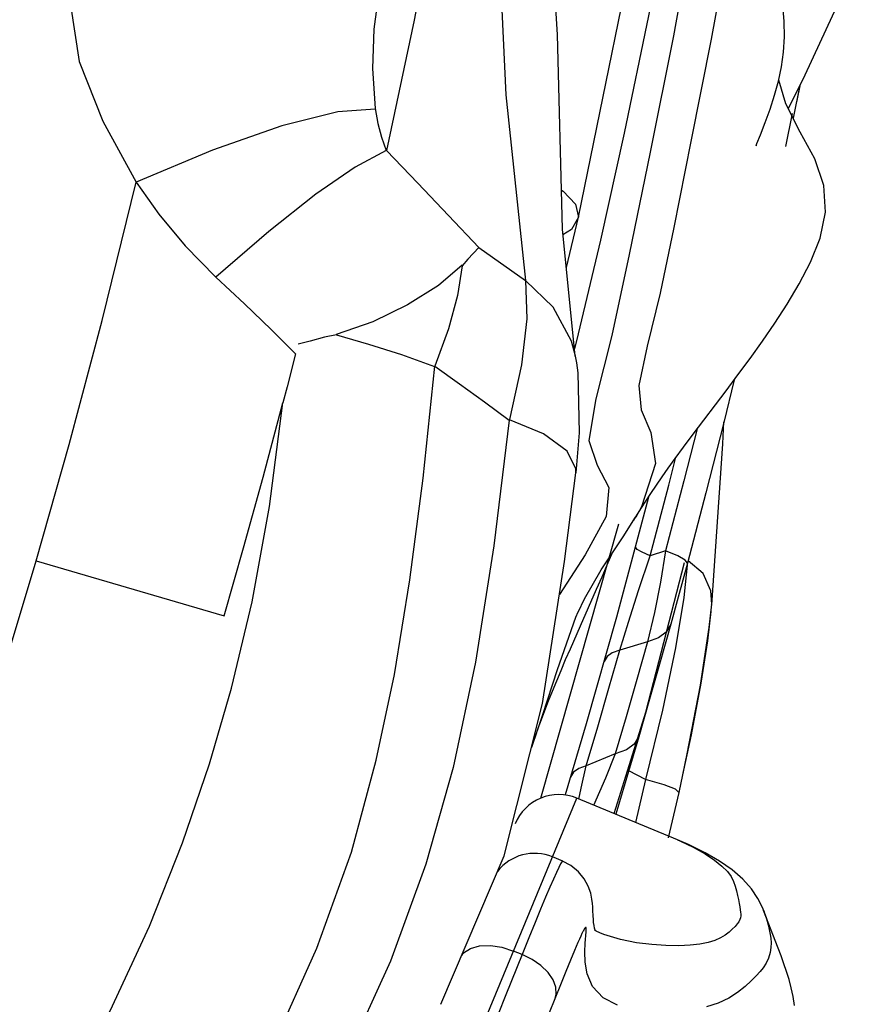
# Model space of a CAD drawing. Units: millimetres. Extents: x 141006 to 160003, y 4362 to 17014.
# Drawn here: x 151326 to 151450, y 8280 to 8426 of the extents above; entities that cross this region are included whole.
import ezdxf

# ---------------------------------------------------------------- set-up
doc = ezdxf.new("R2010")
doc.units = ezdxf.units.MM
doc.layers.add('DEFAULT', color=7, linetype='Continuous')
doc.layers.add('DiKom', color=7, linetype='Continuous')

# ---------------------------------------------------------------- blocks, each defined once
blk = doc.blocks.new('RC-20401')
at = {"layer": 'DiKom', "color": 7, "linetype": 'Continuous'}
for p, q in [((171386.91, 8423.46), (171384.45, 8460.08)), ((171423.59, 8417.49), (171430.88, 8433.29)), ((171421.12, 8412.48), (171423.59, 8417.49)), ((171420.75, 8413.22), (171419.69, 8416.7)), ((171422.83, 8415.95), (171421.83, 8411.06)), ((171422.36, 8413.45), (171422.9, 8416.1)), ((171422.88, 8408.98), (171420.75, 8413.22)), ((171420.72, 8406.87), (171421.72, 8411.74)), ((171396.78, 8408.84), (171393.26, 8392.98)), ((171389.99, 8396.43), (171388.21, 8388.95)), ((171393.26, 8392.98), (171389.98, 8379.13)), ((171375.24, 8391.93), (171373.63, 8390.2)), ((171375.24, 8391.93), (171382.16, 8387.01)), ((171373.63, 8390.2), (171372.76, 8389.22)), ((171389.98, 8379.13), (171389.43, 8376.9)), ((171394.96, 8378.91), (171392.58, 8369.51)), ((171389.59, 8375.82), (171388.96, 8378.07)), ((171389.77, 8374.83), (171389.59, 8375.82)), ((171389.97, 8373.34), (171389.77, 8374.83)), ((171413.09, 8372.32), (171411.54, 8365.99)), ((171406.99, 8364.26), (171411.88, 8370.71)), ((171392.58, 8369.51), (171391.56, 8363.35)), ((171411.54, 8365.99), (171408.89, 8355.56)), ((171391.56, 8363.35), (171392.79, 8359.68)), ((171403.41, 8356.73), (171404.45, 8360.85)), ((171392.79, 8359.68), (171394.53, 8356.38)), ((171394.53, 8356.38), (171394.14, 8352.1)), ((171400.65, 8346.27), (171403.41, 8356.73)), ((171400.39, 8354.96), (171395.67, 8337.18)), ((171408.89, 8355.56), (171406.15, 8345.15)), ((171399.37, 8353.53), (171398.5, 8351.97)), ((171394.14, 8352.1), (171391.03, 8346.39)), ((171396.63, 8349.06), (171398.44, 8351.96)), ((171395.92, 8350.93), (171384.38, 8310.3)), ((171402.91, 8346.99), (171400.65, 8346.27)), ((171402.91, 8346.99), (171402.15, 8342.34)), ((171309.67, 8345.52), (171337.51, 8337.39)), ((171391.03, 8346.39), (171387.18, 8340.51)), ((171394.27, 8344.92), (171394.94, 8346.5)), ((171398.91, 8341.12), (171400.65, 8346.27)), ((171408.5, 8343.63), (171406.26, 8345.51)), ((171400.01, 8323.09), (171405.73, 8345.26)), ((171406.15, 8345.15), (171404.78, 8340.11)), ((171406.19, 8345.35), (171405.64, 8340.1)), ((171409.64, 8341.06), (171408.5, 8343.63)), ((171390.3, 8335.9), (171392.7, 8341.3)), ((171397.41, 8336.43), (171398.91, 8341.12)), ((171402.15, 8342.34), (171401.28, 8337.86)), ((171409.75, 8339.11), (171409.64, 8341.06)), ((171389.98, 8337.9), (171390.92, 8339.87)), ((171404.78, 8340.11), (171403.68, 8336.11)), ((171405.64, 8340.1), (171404.41, 8332.63)), ((171409.4, 8335.63), (171409.75, 8339.11)), ((171409.74, 8338.98), (171409.75, 8339.11)), ((171389.92, 8337.93), (171389.56, 8337.11)), ((171395.67, 8337.18), (171391.17, 8321.35)), ((171401.28, 8337.86), (171400.23, 8333.54)), ((171409.62, 8338.02), (171409.12, 8333.66)), ((171388.81, 8332.5), (171390.3, 8335.9)), ((171396.14, 8332.29), (171397.41, 8336.43)), ((171403.68, 8336.11), (171402.13, 8330.55)), ((171394.53, 8326.64), (171396.14, 8332.29)), ((171400.23, 8333.54), (171396.14, 8332.29)), ((171400.23, 8333.54), (171398.66, 8327.96)), ((171404.41, 8332.63), (171402.46, 8323.4)), ((171402.13, 8330.55), (171400.56, 8325.01)), ((171398.66, 8327.96), (171397.07, 8322.43)), ((171392.87, 8320.92), (171394.53, 8326.64)), ((171400.56, 8325.01), (171398.95, 8319.47)), ((171395.29, 8308.08), (171400.01, 8323.09)), ((171397.07, 8322.43), (171395.47, 8316.95)), ((171402.46, 8323.4), (171399.94, 8313.12)), ((171391.17, 8321.35), (171388.04, 8310.88)), ((171391.16, 8315.13), (171392.87, 8320.92)), ((171398.95, 8319.47), (171397.43, 8314.3)), ((171398.5, 8317.92), (171398.94, 8319.47)), ((171383.22, 8318.38), (171383.06, 8317.9)), ((171395.47, 8316.95), (171391.16, 8315.13)), ((171395.47, 8316.95), (171394.01, 8313.31)), ((171397.13, 8317.52), (171395.47, 8316.95)), ((171405.46, 8313.81), (171406.13, 8316.95)), ((171390.4, 8311.84), (171391.16, 8315.13)), ((171394.01, 8313.31), (171392.25, 8309.28)), ((171397.43, 8314.3), (171395.69, 8308.48)), ((171399.94, 8313.12), (171397.46, 8314.41)), ((171405.45, 8313.84), (171404.87, 8311.21)), ((171390.09, 8310.24), (171390.4, 8311.84)), ((171399.94, 8313.12), (171398.48, 8306.76)), ((171402.71, 8312.36), (171399.94, 8313.12)), ((171404.87, 8311.21), (171403.32, 8304.51)), ((171365.28, 8251.2), (171389.78, 8310.36)), ((171404.68, 8304.19), (171389.78, 8310.36)), ((171395.69, 8308.48), (171395.53, 8307.98)), ((171387.68, 8301.04), (171386.17, 8301.66)), ((171390.58, 8290.35), (171390.73, 8290.68)), ((171390.79, 8290.8), (171390.73, 8290.68)), ((171392.62, 8290.67), (171392.5, 8290.77)), ((171393.17, 8290.4), (171392.62, 8290.67)), ((171393.17, 8290.4), (171393.16, 8290.41)), ((171381.66, 8287.21), (171380.41, 8287.73)), ((171388.88, 8286.43), (171389.48, 8287.87)), ((171388.18, 8284.74), (171388.88, 8286.43)), ((171387.38, 8282.78), (171388.18, 8284.74)), ((171384.88, 8276.54), (171387.38, 8282.78))]:
    blk.add_line(p, q, dxfattribs=at)
for points in [[(171408.12, 8495.57), (171400.39, 8447.39), (171389.99, 8396.43)], [(171374.77, 8475.69), (171377.91, 8442.9), (171379.24, 8414.54), (171382.16, 8387.01)], [(171408.89, 8473.76), (171406.76, 8460.67), (171403.86, 8444.33), (171400.38, 8426.22), (171396.78, 8408.84)], [(171412.14, 8471.61), (171410.13, 8458.05), (171407.37, 8441.41), (171404.07, 8423.28), (171400.65, 8406.03), (171397.52, 8390.87), (171394.96, 8378.91)], [(171414.93, 8453.11), (171412.52, 8438.45), (171409.67, 8422.78), (171406.68, 8407.62), (171404.12, 8394.89), (171402.11, 8385.15), (171400.18, 8377.32), (171398.96, 8371.48), (171399.28, 8367.89), (171400.74, 8364.53), (171401.41, 8359.91), (171399.37, 8353.53)], [(171370.06, 8448.73), (171365.65, 8425.59), (171361.56, 8406.28)], [(171418.41, 8412.42), (171419.08, 8414.48), (171419.66, 8416.56), (171420.11, 8418.69), (171420.41, 8420.86), (171420.54, 8423.1), (171420.49, 8425.4), (171420.28, 8427.79), (171419.95, 8430.26), (171419.54, 8432.8), (171418.6, 8438.04)], [(171315.58, 8435.35), (171314.75, 8427.88), (171316.04, 8419.47), (171319.55, 8410.61), (171324.48, 8401.6)], [(171360.5, 8430.16), (171359.7, 8424.25), (171359.49, 8418.45), (171359.9, 8412.49)], [(171389.54, 8375.83), (171387.63, 8394.62), (171386.91, 8423.46)], [(171359.9, 8412.49), (171360.29, 8410.3), (171360.82, 8408.25), (171361.53, 8406.29)], [(171359.91, 8412.41), (171354.35, 8412.03), (171346.06, 8409.94), (171335.79, 8406.33), (171324.48, 8401.59)], [(171416.34, 8407.03), (171416.32, 8406.96), (171416.45, 8407.31), (171416.97, 8408.61), (171417.68, 8410.43), (171418.41, 8412.42)], [(171411.88, 8370.71), (171413.63, 8373.05), (171415.43, 8375.48), (171417.26, 8378.04), (171419.1, 8380.72), (171420.93, 8383.53), (171422.7, 8386.53), (171424.38, 8389.76), (171425.8, 8393.3), (171426.61, 8397.15), (171426.38, 8401.09), (171425.01, 8405.05), (171422.88, 8408.98)], [(171361.53, 8406.28), (171356.94, 8403.83), (171351.11, 8399.84), (171344.13, 8394.31), (171336.31, 8387.53)], [(171361.56, 8406.28), (171366.2, 8401.45), (171370.76, 8396.66), (171375.24, 8391.93)], [(171309.68, 8345.53), (171314.55, 8362.74), (171319.43, 8381.1), (171324.48, 8401.6)], [(171324.48, 8401.59), (171327.82, 8396.84), (171331.76, 8392.16), (171336.31, 8387.53)], [(171387.49, 8400.41), (171387.75, 8400.25), (171389.59, 8398.34), (171390.01, 8396.42)], [(171390.01, 8396.42), (171389, 8394.57), (171387.72, 8393.77)], [(171372.77, 8389.3), (171369.29, 8386.31), (171364.68, 8383.42), (171359.57, 8380.93), (171354.1, 8379.01)], [(171372.76, 8389.22), (171372.09, 8384.82), (171370.75, 8379.88), (171368.73, 8374.34)], [(171336.31, 8387.53), (171340.54, 8383.56), (171344.46, 8379.77), (171348.1, 8376.15)], [(171382.16, 8387.01), (171382.38, 8381.35), (171381.57, 8374.56), (171379.78, 8366.43)], [(171388.96, 8378.07), (171386.28, 8383.07), (171382.17, 8387.02)], [(171354.15, 8379), (171352.37, 8378.64), (171350.25, 8378.06), (171348.46, 8377.59)], [(171354.15, 8379), (171358.92, 8377.62), (171363.8, 8376.09), (171368.66, 8374.31)], [(171348.1, 8376.15), (171346.85, 8371.28), (171346.23, 8368.9)], [(171356.37, 8302.37), (171360.04, 8315.98), (171362.76, 8328.69), (171365.05, 8342.7), (171367.01, 8357.74), (171368.73, 8374.34)], [(171368.73, 8374.34), (171372.4, 8371.72), (171376.08, 8369.07), (171379.75, 8366.33)], [(171389.66, 8358.55), (171390.18, 8364.45), (171389.97, 8373.34)], [(171240.38, 8124.01), (171247.75, 8140.03), (171255.25, 8156.15), (171263.08, 8172.53), (171271.17, 8189.8), (171279.64, 8208.28), (171288.5, 8225.07), (171297.55, 8239.83), (171306.12, 8253.38), (171313.82, 8266.28), (171320.61, 8278.89), (171326.45, 8291.43), (171331.34, 8303.77), (171335.34, 8315.43), (171338.61, 8326.68), (171341.67, 8339.43), (171344.22, 8353.56), (171346.23, 8368.9)], [(171337.51, 8337.39), (171340.4, 8347.44), (171343.3, 8357.9), (171346.23, 8368.9)], [(171379.75, 8366.33), (171377.48, 8347.74), (171374.76, 8330.49), (171371.43, 8314.91), (171367.4, 8300.57)], [(171389.61, 8358.55), (171389.62, 8359.14), (171388.33, 8361.78), (171384.85, 8364.34), (171379.78, 8366.42)], [(171409.75, 8338.99), (171411.4, 8362.83), (171411.56, 8366.1)], [(171407.58, 8365.05), (171405.64, 8357.38), (171402.91, 8346.99)], [(171402.4, 8357.96), (171403.3, 8359.25), (171404.33, 8360.68), (171405.56, 8362.35), (171406.99, 8364.26)], [(171369.61, 8279.84), (171379, 8301.81), (171384.7, 8324.39), (171387.93, 8345.41), (171389.61, 8358.55)], [(171400.72, 8355.47), (171401.55, 8356.72), (171402.4, 8357.96)], [(171398.24, 8351.53), (171399.03, 8352.83), (171399.88, 8354.18), (171400.72, 8355.47)], [(171390.92, 8339.87), (171393.39, 8344.16), (171396.63, 8349.06)], [(171400.65, 8346.27), (171399.44, 8346.78), (171398.71, 8347.19), (171398.49, 8347.49)], [(171406.15, 8345.15), (171405.81, 8345.62), (171404.73, 8346.23), (171402.91, 8346.99)], [(171223.13, 8133.21), (171230.81, 8147.87), (171238.2, 8162.5), (171245.44, 8177.37), (171252.74, 8192.95), (171260.45, 8210.14), (171268.49, 8228.94), (171275.98, 8247.36), (171282.61, 8264.5), (171288.64, 8280.89), (171294.29, 8296.99), (171299.62, 8312.93), (171304.67, 8328.86), (171309.68, 8345.53)], [(171392.7, 8341.3), (171393.5, 8343.13), (171394.27, 8344.92)], [(171389.56, 8337.11), (171386.87, 8329.37), (171384.69, 8322.69), (171383.05, 8317.86)], [(171403.68, 8336.11), (171403.03, 8334.97), (171401.89, 8334.12), (171400.23, 8333.54)], [(171406.13, 8316.95), (171408.09, 8327.09), (171409.4, 8335.63)], [(171383.24, 8318.42), (171383.63, 8319.52), (171384.05, 8320.71), (171384.53, 8322), (171385.04, 8323.36), (171385.59, 8324.77), (171386.18, 8326.23), (171386.79, 8327.74), (171387.44, 8329.29), (171388.11, 8330.88), (171388.81, 8332.5)], [(171396.13, 8332.29), (171395.03, 8331.9), (171394.26, 8331.34), (171393.84, 8330.61)], [(171409.12, 8333.66), (171408.13, 8327.41), (171406.69, 8319.72), (171405.45, 8313.84)], [(171398.93, 8319.44), (171398.29, 8318.34), (171397.13, 8317.52)], [(171391.16, 8315.13), (171390.06, 8314.77), (171389.28, 8314.22), (171388.84, 8313.47)], [(171404.87, 8311.19), (171404.41, 8311.69), (171402.71, 8312.36)], [(171404.69, 8304.19), (171405.11, 8304.01), (171407.02, 8303.11), (171408.77, 8302.13), (171410.18, 8301.19), (171411.27, 8300.31), (171412.07, 8299.5), (171412.63, 8298.74), (171412.99, 8298.02), (171413.24, 8297.31), (171413.43, 8296.62), (171413.58, 8295.96), (171413.71, 8295.34), (171413.82, 8294.77), (171413.92, 8294.27), (171413.99, 8293.84), (171414.04, 8293.48), (171414.06, 8293.18), (171414.06, 8292.93), (171414.01, 8292.66), (171413.92, 8292.38), (171413.77, 8292.07), (171413.54, 8291.74), (171413.22, 8291.37), (171412.8, 8290.95), (171412.32, 8290.51), (171411.75, 8290.08), (171411.06, 8289.67), (171410.23, 8289.29), (171409.22, 8288.98), (171408.01, 8288.75), (171406.55, 8288.59), (171404.86, 8288.51), (171402.96, 8288.53), (171400.88, 8288.67), (171398.63, 8288.96), (171396.24, 8289.43), (171393.79, 8290.16), (171393.17, 8290.4)], [(171417.46, 8293.69), (171417.27, 8294.16), (171416.6, 8295.52), (171415.66, 8296.93), (171414.39, 8298.36), (171412.79, 8299.73), (171410.93, 8301.01), (171408.79, 8302.26), (171406.31, 8303.48), (171404.68, 8304.19)], [(171262.04, 8116.38), (171268.61, 8130.69), (171275.02, 8145.24), (171281.75, 8160.18), (171289.26, 8175.71), (171297.57, 8192.76), (171306.44, 8211.56), (171316.31, 8229.17), (171326.94, 8244.72), (171336.68, 8259.29), (171344.78, 8273.72), (171351.26, 8288.15), (171356.37, 8302.37)], [(171367.4, 8300.57), (171362.15, 8286.2), (171355.6, 8271.83), (171347.74, 8257.56), (171338.54, 8243.02)], [(171387.67, 8301.04), (171387.55, 8300.96), (171387.36, 8300.65), (171387.09, 8300.12), (171386.75, 8299.37), (171386.31, 8298.39), (171385.78, 8297.16), (171385.14, 8295.68), (171384.41, 8293.94), (171383.59, 8291.95), (171382.67, 8289.7), (171381.66, 8287.21)], [(171392.19, 8292.91), (171392.15, 8293.8), (171392.13, 8294.25), (171392.09, 8294.75), (171392.01, 8295.42), (171391.83, 8296.29), (171391.46, 8297.32), (171390.87, 8298.4), (171390.03, 8299.44), (171388.88, 8300.39), (171387.67, 8301.04)], [(171422.03, 8279.67), (171421.82, 8281.01), (171421.54, 8282.26), (171421.21, 8283.49), (171420.84, 8284.68), (171420.45, 8285.85), (171420.03, 8286.99), (171419.59, 8288.17), (171417.45, 8293.71)], [(171417.46, 8293.7), (171417.59, 8293.34), (171417.8, 8292.71), (171417.96, 8292.14), (171418.1, 8291.62), (171418.22, 8291.15), (171418.33, 8290.66), (171418.43, 8290.16), (171418.51, 8289.61), (171418.56, 8288.96), (171418.53, 8288.25), (171418.4, 8287.49), (171418.16, 8286.67), (171417.82, 8285.92), (171417.4, 8285.26), (171416.92, 8284.68), (171416.34, 8284.04), (171415.62, 8283.29), (171414.72, 8282.47), (171413.6, 8281.59), (171412.27, 8280.75), (171410.72, 8280.02), (171409, 8279.47)], [(171395.79, 8279.72), (171393.65, 8280.81), (171392.07, 8282.46), (171391.29, 8284.34)], [(171392.51, 8290.74), (171392.47, 8290.84), (171392.39, 8291.11), (171392.32, 8291.51), (171392.26, 8291.97), (171392.22, 8292.45), (171392.19, 8292.91)], [(171389.48, 8287.87), (171389.99, 8289.06), (171390.21, 8289.55), (171390.4, 8289.97), (171390.58, 8290.35)], [(171391.03, 8288.88), (171391.14, 8290.55), (171391.16, 8290.99), (171391.13, 8291.21), (171391.06, 8291.22), (171390.93, 8291.06), (171390.79, 8290.8)], [(171372.71, 8287.08), (171372.97, 8287.46), (171374.01, 8288.12), (171375.37, 8288.5), (171376.96, 8288.56), (171378.68, 8288.3), (171380.41, 8287.73)], [(171391.29, 8284.34), (171391.02, 8286.1), (171390.98, 8287.63), (171391.03, 8288.88)], [(171381.66, 8287.21), (171379.26, 8281.22), (171378.12, 8278.39), (171377.01, 8275.68), (171375.94, 8273.12), (171374.95, 8270.75)], [(171386.56, 8280.75), (171386.71, 8281.3), (171386.68, 8282.35), (171386.28, 8283.45), (171385.52, 8284.55), (171384.46, 8285.58), (171383.15, 8286.48), (171381.66, 8287.21)]]:
    blk.add_lwpolyline(points, dxfattribs=at)
for centre, end in [((171387.1, 8303.9), 157.5018), ((171383.5, 8295.19), 141.7307)]:
    blk.add_arc(centre, 7, 67.5018, end, dxfattribs=at)

msp = doc.modelspace()

# ---------------------------------------------------------------- block references
at = {"layer": 'DEFAULT'}
msp.add_blockref('RC-20401', (-19981.16, 0), dxfattribs=at)

doc.saveas('drawing.dxf')
